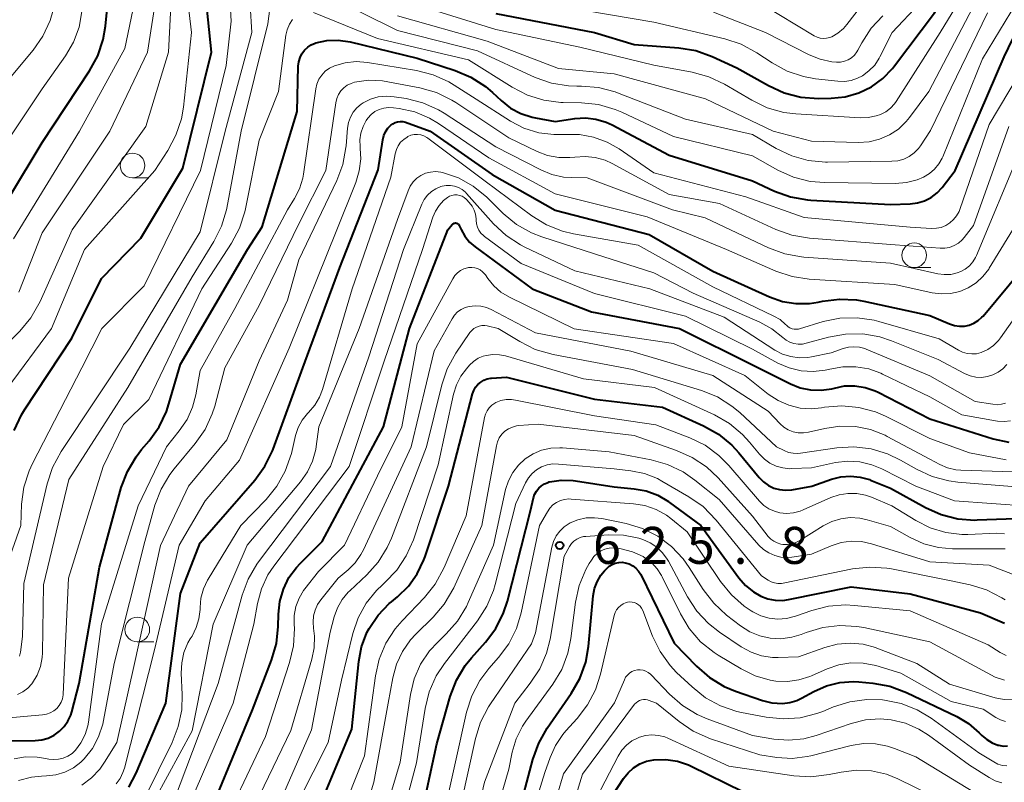
# Model space of a CAD drawing. Units: metres. Extents: x -68000 to -66000, y 19500 to 21000.
# Drawn here: x -67469 to -67369, y 19565 to 19642 of the extents above; entities that cross this region are included whole.
import ezdxf

# ---------------------------------------------------------------- set-up
doc = ezdxf.new("R2010")
doc.units = ezdxf.units.M
for name, color, linetype, lineweight in [('633100_広葉樹林', 7, 'Continuous', 13), ('710100_等高線(計曲線)', 7, 'Continuous', 40), ('710200_等高線(主曲線)', 7, 'Continuous', 13), ('731200_図化機測定による標高点', 7, 'Continuous', 40)]:
    doc.layers.add(name, color=color, linetype=linetype, lineweight=lineweight)
doc.styles.add('Style-WORKING', font='MS Gothic.ttf')

msp = doc.modelspace()

# ---------------------------------------------------------------- linework, layer by layer
at = {"layer": '633100_広葉樹林', "linetype": 'Continuous', "lineweight": 13}
for p, q in [((-67457.86, 19626.26), (-67456.193, 19626.26)), ((-67378.59, 19617.16), (-67376.923, 19617.16)), ((-67457.37, 19579.21), (-67455.703, 19579.21))]:
    msp.add_line(p, q, dxfattribs=at)
for centre in [(-67457.86, 19627.51), (-67378.59, 19618.41), (-67457.37, 19580.46)]:
    msp.add_circle(centre, 1.25, dxfattribs=at)
at = {"layer": '710100_等高線(計曲線)', "linetype": 'Continuous', "lineweight": 40, "flags": 128}
for points, elevation in [([(-67473.56, 19619), (-67467, 19629.85), (-67462.2, 19637.1), (-67461.37, 19638.63), (-67460.82, 19640.28), (-67460.59, 19641.65), (-67459.68, 19651), (-67458.94, 19655.83), (-67458.69, 19656.86), (-67458.26, 19657.84)], 560), ([(-67384.21, 19634.87), (-67382.93, 19635.49), (-67381.78, 19636.33), (-67380.79, 19637.35), (-67380.6, 19637.6), (-67376.53, 19643), (-67369.39, 19654.61)], 570), ([(-67469.85, 19600.64), (-67469.11, 19602.22), (-67468.8, 19602.73), (-67464, 19610), (-67461, 19616.06), (-67457, 19620.14), (-67452.75, 19627.25), (-67449.86, 19639), (-67450.43, 19644.61)], 570), ([(-67421, 19642.93), (-67411.01, 19640.99), (-67407, 19639.79), (-67402.45, 19639.44), (-67400.73, 19639.16), (-67399.09, 19638.57), (-67396.57, 19637.43), (-67393.37, 19635.61), (-67391.78, 19634.89), (-67390.09, 19634.45), (-67388.28, 19634.32), (-67387, 19634.34), (-67385.58, 19634.48), (-67384.21, 19634.87)], 570), ([(-67436.99, 19640.22), (-67435.77, 19640.04), (-67429, 19638.39), (-67425.14, 19637.15), (-67423.54, 19636.47), (-67422.07, 19635.52), (-67421.36, 19634.91), (-67420.48, 19634.09), (-67419.53, 19633.34), (-67418.47, 19632.77), (-67417.33, 19632.4), (-67417, 19632.33), (-67415, 19631.96), (-67413, 19632.26), (-67411.93, 19632.33), (-67410.86, 19632.21), (-67409.84, 19631.9), (-67409.21, 19631.62), (-67403.43, 19628.57), (-67395, 19625.97), (-67392.75, 19624.92), (-67391.12, 19624.32), (-67389.4, 19624.02), (-67389.07, 19623.99), (-67381, 19623.55), (-67379, 19623.62), (-67378.26, 19623.72), (-67377.54, 19623.94), (-67376.87, 19624.28), (-67376.28, 19624.73), (-67375.77, 19625.28), (-67374.43, 19627), (-67369.47, 19638.53), (-67368.12, 19641.33)], 580), ([(-67470.25, 19569.19), (-67467.73, 19569.21), (-67467.06, 19569.28), (-67466.41, 19569.46), (-67465.8, 19569.75), (-67465.26, 19570.14), (-67464.78, 19570.62), (-67464.4, 19571.18), (-67464.12, 19571.79), (-67464.02, 19572.12), (-67463.28, 19575), (-67461.21, 19586.79), (-67458.99, 19594.85), (-67458.38, 19596.48), (-67457.5, 19597.98), (-67456.94, 19598.7), (-67456.17, 19599.59), (-67455.16, 19601.01), (-67454.41, 19602.58), (-67454.16, 19603.34), (-67453, 19607.36), (-67446.2, 19619), (-67444.71, 19621.29), (-67441.17, 19633), (-67441.05, 19637.59), (-67441, 19638.03), (-67440.87, 19638.45), (-67440.68, 19638.84), (-67440.41, 19639.2), (-67440.09, 19639.5), (-67439.73, 19639.74), (-67439.32, 19639.92), (-67439.27, 19639.94), (-67438.14, 19640.18), (-67436.99, 19640.22)], 580), ([(-67458.23, 19564.47), (-67457.5, 19565.88), (-67454.48, 19573), (-67453, 19584.13), (-67451, 19589.25), (-67445.46, 19595.6), (-67444.43, 19597.01), (-67443.67, 19598.57), (-67443.6, 19598.75), (-67440.59, 19607), (-67436.82, 19617.18), (-67432.94, 19627.06), (-67432.47, 19630.12), (-67432.37, 19630.54), (-67432.19, 19630.93), (-67431.95, 19631.29), (-67431.67, 19631.59), (-67431.46, 19631.75), (-67431.22, 19631.87), (-67430.97, 19631.94), (-67430.71, 19631.97), (-67430.45, 19631.96)], 590), ([(-67430.45, 19631.96), (-67430.19, 19631.9), (-67430.16, 19631.89), (-67427.67, 19631), (-67421.39, 19626.61), (-67415.01, 19622.99), (-67405.48, 19620.52), (-67399, 19616.79), (-67393.25, 19614.19), (-67391.95, 19613.73), (-67390.59, 19613.51), (-67389.21, 19613.53), (-67388.34, 19613.66), (-67387.9, 19613.75), (-67386.17, 19613.97), (-67384.43, 19613.88), (-67383.69, 19613.75), (-67377, 19612.29), (-67375, 19611.44), (-67374.52, 19611.28), (-67374.01, 19611.21), (-67373.5, 19611.22), (-67373.01, 19611.33), (-67372.53, 19611.52), (-67372.1, 19611.79), (-67371.72, 19612.13), (-67371.61, 19612.25), (-67367.66, 19617)], 590), ([(-67451.21, 19559), (-67445.69, 19572.31), (-67443.75, 19577.35), (-67443.26, 19579.03), (-67443.08, 19580.77), (-67443.05, 19582.02), (-67442.92, 19583.31), (-67442.56, 19584.55), (-67441.99, 19585.72), (-67441.23, 19586.76), (-67440.86, 19587.16), (-67438.61, 19589.39), (-67432.42, 19601), (-67429.77, 19611), (-67425.87, 19621), (-67425.44, 19621.53), (-67425.38, 19621.59), (-67425.32, 19621.63), (-67425.26, 19621.66), (-67425.19, 19621.68), (-67425.11, 19621.69), (-67425.04, 19621.68), (-67424.97, 19621.66), (-67424.9, 19621.63), (-67424.84, 19621.59), (-67424.79, 19621.54), (-67424.74, 19621.48), (-67424.72, 19621.44), (-67424.53, 19621.01), (-67424.16, 19620.34), (-67423.68, 19619.74), (-67423.12, 19619.26), (-67417.32, 19615)], 600), ([(-67417.32, 19615), (-67411.33, 19612.67), (-67402.38, 19611), (-67394.8, 19607.2), (-67391.15, 19605.37), (-67390.15, 19604.97), (-67389.1, 19604.76), (-67388.03, 19604.73), (-67386.96, 19604.88), (-67386.69, 19604.95), (-67385.65, 19605.16), (-67384.6, 19605.17), (-67383.56, 19605.01), (-67382.56, 19604.67), (-67382.25, 19604.52), (-67377, 19601.82), (-67370.57, 19599.8), (-67369.01, 19599.46)], 600), ([(-67440.34, 19559), (-67435.63, 19570.37), (-67434.92, 19577.22), (-67434.63, 19578.72), (-67434.09, 19580.15), (-67433.87, 19580.57), (-67432.96, 19581.92), (-67431.83, 19583.09), (-67431.61, 19583.27), (-67431, 19583.77), (-67429.88, 19584.86), (-67428.98, 19586.12), (-67428.3, 19587.52), (-67428.18, 19587.86), (-67425.8, 19595), (-67423.38, 19604.35), (-67423.26, 19604.7), (-67423.08, 19605.02), (-67422.84, 19605.31), (-67422.55, 19605.55), (-67422.23, 19605.74), (-67421.88, 19605.87), (-67421.52, 19605.94), (-67421.47, 19605.95), (-67419.94, 19606.06), (-67411, 19603.82)], 610), ([(-67411, 19603.82), (-67404.12, 19603), (-67399.95, 19601.11), (-67398.43, 19600.26), (-67397.09, 19599.15), (-67396.37, 19598.37), (-67394.3, 19595.86), (-67393.87, 19595.43), (-67393.37, 19595.07), (-67392.82, 19594.81), (-67392.24, 19594.65), (-67391.63, 19594.59), (-67390.99, 19594.64), (-67388.98, 19595), (-67386.99, 19595.7), (-67386.04, 19595.94), (-67385.06, 19596.02), (-67384.08, 19595.92), (-67383.14, 19595.66), (-67383.04, 19595.62), (-67381, 19594.81), (-67377.45, 19592.83), (-67375.86, 19592.12), (-67374.17, 19591.69), (-67372.43, 19591.56), (-67372.2, 19591.57), (-67368.28, 19591.72)], 610), ([(-67429.56, 19557), (-67427, 19568.86), (-67425.63, 19573.68), (-67425, 19575.31), (-67424.11, 19576.81), (-67423.48, 19577.59), (-67422.06, 19579.19), (-67421.02, 19580.58), (-67420.24, 19582.14), (-67419.84, 19583.35), (-67417.5, 19592.5), (-67417.2, 19593.8), (-67417.08, 19594.16), (-67416.9, 19594.49), (-67416.67, 19594.79), (-67416.39, 19595.04), (-67416.07, 19595.24), (-67415.72, 19595.38), (-67415.6, 19595.42), (-67415.58, 19595.42), (-67414.39, 19595.6), (-67413.19, 19595.57), (-67412.92, 19595.54), (-67409, 19594.94), (-67407, 19594.74), (-67405.76, 19594.51), (-67404.59, 19594.08), (-67403.5, 19593.44), (-67403.39, 19593.35), (-67400.22, 19591), (-67396.38, 19585.71), (-67395.7, 19584.92), (-67394.89, 19584.27), (-67394.15, 19583.85), (-67393.44, 19583.57), (-67392.68, 19583.43), (-67391.91, 19583.41), (-67391.34, 19583.49), (-67385, 19584.79), (-67379, 19584.08), (-67371.86, 19582.14), (-67369.43, 19581.1)], 620), ([(-67418.16, 19563.84), (-67417.26, 19567.29), (-67416.67, 19568.94), (-67415.8, 19570.45), (-67413.36, 19573.98), (-67412.49, 19575.5), (-67411.9, 19577.14), (-67411.62, 19578.74), (-67411.14, 19583.87), (-67411, 19584.61), (-67410.74, 19585.31), (-67410.36, 19585.96), (-67410, 19586.4), (-67409.77, 19586.65), (-67409.51, 19586.88), (-67409.22, 19587.06), (-67408.9, 19587.2), (-67408.55, 19587.27), (-67408.21, 19587.28), (-67407.89, 19587.24), (-67407.5, 19587.12), (-67407.14, 19586.93), (-67406.81, 19586.69), (-67406.54, 19586.39), (-67406.31, 19586.05), (-67406.28, 19585.98), (-67402.92, 19579.08), (-67400.67, 19576.74), (-67399.36, 19575.59), (-67397.86, 19574.69), (-67396.72, 19574.22), (-67393.98, 19573.27), (-67393.03, 19573.03), (-67391.96, 19572.97), (-67391.21, 19573.06), (-67390.49, 19573.27), (-67390.01, 19573.5), (-67388.78, 19574.18), (-67387.5, 19574.75), (-67386.15, 19575.08), (-67384.76, 19575.18), (-67384.2, 19575.15), (-67382.79, 19575.02)], 630), ([(-67382.79, 19575.02), (-67381.08, 19574.71), (-67379.38, 19574.08), (-67374.26, 19571.63), (-67373.07, 19570.93), (-67371.99, 19570), (-67371.72, 19569.71), (-67371.24, 19569.3), (-67370.7, 19568.98), (-67370.11, 19568.75), (-67370, 19568.72), (-67369.57, 19568.65), (-67369.14, 19568.66)], 630), ([(-67409.74, 19562.82), (-67408.07, 19565.36), (-67407.61, 19565.94), (-67407.05, 19566.44), (-67406.42, 19566.83), (-67405.73, 19567.1), (-67404.99, 19567.25), (-67403.79, 19567.28), (-67402.61, 19567.11), (-67401.47, 19566.73), (-67401.2, 19566.6), (-67395.96, 19564.04)], 640)]:
    msp.add_lwpolyline(points, dxfattribs=dict(at, elevation=elevation))
at = {"layer": '710200_等高線(主曲線)', "linetype": 'Continuous', "lineweight": 13, "flags": 128}
for points, elevation in [([(-67473.9, 19625), (-67467, 19635.28), (-67464.64, 19638.64), (-67463.83, 19640.03), (-67463.27, 19641.54), (-67462.99, 19643.13), (-67462.95, 19644.09), (-67463, 19647.09), (-67461.12, 19655), (-67460.18, 19658.54), (-67459.86, 19659.42), (-67459.4, 19660.23), (-67458.8, 19660.95), (-67458.09, 19661.55), (-67457.21, 19662.05), (-67456.71, 19662.28), (-67455.72, 19662.63), (-67454.68, 19662.8), (-67453.63, 19662.79), (-67452.95, 19662.69), (-67451, 19662.27), (-67442.16, 19659.84), (-67433, 19657.68)], 558), ([(-67469.38, 19614.66), (-67467, 19620.67), (-67460.14, 19631), (-67456.34, 19639), (-67455.02, 19647.44), (-67454.9, 19649.18), (-67455.12, 19651.07), (-67455.3, 19651.9), (-67455.37, 19652.45), (-67455.34, 19653), (-67455.21, 19653.53), (-67455.02, 19654), (-67454.79, 19654.36), (-67454.5, 19654.68), (-67454.16, 19654.94), (-67453.79, 19655.14), (-67453.41, 19655.27)], 564), ([(-67393.5, 19633.37), (-67391.82, 19632.9), (-67390.6, 19632.75), (-67384.08, 19632.35), (-67383.25, 19632.37), (-67382.44, 19632.54), (-67382, 19632.69), (-67381.47, 19632.96), (-67381, 19633.32), (-67380.6, 19633.76), (-67380.42, 19634.01), (-67375.95, 19641), (-67372.3, 19647), (-67367.47, 19655)], 572), ([(-67470.94, 19609.06), (-67469.27, 19610.73), (-67468.15, 19612.06), (-67467.21, 19613.73), (-67463.97, 19621), (-67456.52, 19631.48), (-67454.2, 19639), (-67453.81, 19647), (-67452.7, 19650.56), (-67452.39, 19651.31), (-67451.96, 19651.99), (-67451.42, 19652.58), (-67450.78, 19653.08), (-67450.07, 19653.45), (-67449.47, 19653.65), (-67449.27, 19653.71), (-67447.55, 19654), (-67445.81, 19654), (-67444.7, 19653.84), (-67437.62, 19652.38)], 566), ([(-67469.91, 19620.09), (-67463.24, 19631), (-67458.63, 19639.37), (-67457, 19647.19)], 562), ([(-67470.56, 19604.89), (-67466.07, 19611), (-67462.71, 19619), (-67455.6, 19627), (-67454.27, 19629.03), (-67453.45, 19630.57), (-67452.9, 19632.23), (-67452.7, 19633.43), (-67451.87, 19641), (-67452.42, 19645.58), (-67452.71, 19646.3)], 568), ([(-67470.65, 19586.78), (-67469.19, 19591), (-67469.1, 19593.18), (-67468.87, 19594.89), (-67468.35, 19596.54), (-67468, 19597.29), (-67462.98, 19607), (-67460.96, 19611), (-67456.68, 19615.32), (-67450.95, 19627), (-67448.35, 19637.65), (-67447.85, 19642.15), (-67448, 19644.58)], 572), ([(-67439.49, 19643.03), (-67433, 19640.39), (-67423.78, 19638.22), (-67419.37, 19635.44), (-67417.82, 19634.64), (-67416.15, 19634.12), (-67414.42, 19633.9), (-67414.2, 19633.89), (-67412.33, 19633.86), (-67410.59, 19633.68), (-67408.92, 19633.2), (-67408.23, 19632.91), (-67403, 19630.44), (-67395, 19628.49), (-67392.42, 19627.05), (-67390.83, 19626.33), (-67389.14, 19625.9), (-67387.65, 19625.78), (-67380.51, 19625.7), (-67379.39, 19625.79), (-67378.3, 19626.07), (-67377.64, 19626.34), (-67377.05, 19626.69), (-67376.53, 19627.14), (-67376.1, 19627.67), (-67375.76, 19628.27), (-67375.7, 19628.4), (-67371.67, 19638.33), (-67367.63, 19645)], 578), ([(-67438.56, 19645), (-67431, 19641.21), (-67422.87, 19639.13), (-67417.01, 19636.45), (-67415.37, 19635.87), (-67413.65, 19635.58), (-67412.79, 19635.55), (-67412.33, 19635.55), (-67410.6, 19635.41), (-67408.91, 19634.97), (-67408.67, 19634.88), (-67401.78, 19632.22), (-67395, 19630.64), (-67392.59, 19629.23), (-67391.01, 19628.48), (-67389.33, 19628.02), (-67387.6, 19627.85), (-67387.4, 19627.85), (-67380.86, 19627.94), (-67380.25, 19628), (-67379.66, 19628.17), (-67379.1, 19628.44), (-67378.6, 19628.8), (-67378.17, 19629.24), (-67377.97, 19629.52), (-67376.93, 19631.07), (-67371.17, 19643)], 576), ([(-67431, 19642.69), (-67421.88, 19640.12), (-67414.66, 19637.34), (-67409, 19636.81), (-67399.74, 19634.26), (-67392.9, 19631), (-67389, 19629.98), (-67384.26, 19629.85), (-67383.17, 19629.92), (-67382.11, 19630.17), (-67381.1, 19630.61), (-67380.19, 19631.21), (-67379.4, 19631.96), (-67379.06, 19632.38), (-67377.12, 19635), (-67371.9, 19645)], 574), ([(-67394.11, 19643.89), (-67388.74, 19640.65), (-67388.44, 19640.51), (-67388.13, 19640.42), (-67387.8, 19640.38), (-67387.47, 19640.41), (-67387.15, 19640.48), (-67386.95, 19640.56), (-67386.33, 19640.93), (-67385.77, 19641.4), (-67385.42, 19641.81), (-67383, 19645)], 564), ([(-67469.51, 19573.87), (-67468.96, 19574.14), (-67468.48, 19574.51), (-67468.06, 19574.96), (-67468, 19575.04), (-67467.52, 19575.83), (-67467.19, 19576.7), (-67467.01, 19577.61), (-67466.98, 19578.1), (-67466.88, 19585), (-67464.32, 19595.68), (-67458.33, 19605), (-67451.79, 19616.21), (-67449.6, 19619.79), (-67448.82, 19621.35), (-67448.33, 19623.02), (-67448.29, 19623.19), (-67446.85, 19631), (-67444.12, 19641.88), (-67443.92, 19643.44)], 576), ([(-67469.32, 19577.76), (-67469.23, 19578.15), (-67469, 19579.77), (-67468.86, 19585.14), (-67466.51, 19595.24), (-67465.97, 19596.9), (-67465.1, 19598.51), (-67458.13, 19609), (-67451, 19620.79), (-67448.46, 19631), (-67445.74, 19641), (-67445.91, 19643.78)], 574), ([(-67429.94, 19644.06), (-67421, 19641.29), (-67412.49, 19639.51), (-67405, 19637.7), (-67401.09, 19636.97), (-67399.41, 19636.5), (-67397.83, 19635.75), (-67395.07, 19634.12), (-67393.5, 19633.37)], 572), ([(-67414.38, 19643.62), (-67405, 19642.05), (-67397.8, 19640.36), (-67396.15, 19639.81), (-67394.56, 19638.95), (-67393, 19637.92), (-67391.47, 19637.08), (-67389.82, 19636.53), (-67388.61, 19636.31), (-67386.34, 19636.05), (-67385.66, 19636.03), (-67384.98, 19636.13), (-67384.33, 19636.35), (-67383.85, 19636.6), (-67383.18, 19637.1), (-67382.6, 19637.7), (-67382.14, 19638.39), (-67382.08, 19638.52), (-67380.82, 19641), (-67378.02, 19643.98)], 568), ([(-67471, 19635.51), (-67467.94, 19639.21), (-67466.95, 19640.64), (-67466.22, 19642.22), (-67465.91, 19643.27)], 556), ([(-67398.94, 19643.06), (-67393.66, 19641), (-67389.24, 19638.74), (-67388.12, 19638.28), (-67386.93, 19638.03), (-67386.46, 19637.99), (-67386.06, 19638), (-67385.67, 19638.08), (-67385.3, 19638.23), (-67384.96, 19638.44), (-67384.66, 19638.71), (-67384.41, 19639.02), (-67384.31, 19639.2), (-67383.9, 19639.96), (-67382.95, 19641.42), (-67381.76, 19642.69)], 566), ([(-67464.33, 19585.67), (-67460.84, 19597), (-67458.76, 19601.24), (-67456.2, 19603.8), (-67450.81, 19615), (-67447.81, 19619.63), (-67446.99, 19621.17), (-67446.45, 19622.82), (-67446.39, 19623.11), (-67445, 19630.08), (-67443.06, 19635), (-67442.31, 19640.71), (-67442.18, 19641.28), (-67441.95, 19641.83), (-67441.64, 19642.32)], 578), ([(-67438.66, 19636.68), (-67438.31, 19637.06), (-67437.89, 19637.37), (-67437.39, 19637.62), (-67436.3, 19637.93), (-67435.18, 19638.05), (-67434.03, 19637.96), (-67429.07, 19637.15), (-67427.38, 19636.72), (-67425.79, 19636), (-67425.24, 19635.67), (-67423, 19634.22), (-67419.54, 19632.02), (-67418.16, 19631.3), (-67416.67, 19630.84), (-67415.13, 19630.64), (-67414, 19630.66), (-67412.54, 19630.66), (-67411.1, 19630.4), (-67409.72, 19629.89), (-67408.52, 19629.21), (-67405, 19626.77), (-67395.66, 19624.34), (-67389.75, 19622.25), (-67379, 19621.26), (-67376.84, 19621.13), (-67376.34, 19621.14), (-67375.86, 19621.24), (-67375.39, 19621.43), (-67374.97, 19621.69), (-67374.6, 19622.02), (-67374.29, 19622.41), (-67374.05, 19622.84), (-67373.97, 19623.05), (-67371, 19631.67), (-67365, 19641.71)], 582), ([(-67469.86, 19567.35), (-67468.69, 19567.54), (-67467.51, 19567.52), (-67466.87, 19567.43), (-67466.35, 19567.32), (-67465.85, 19567.27), (-67465.35, 19567.3), (-67464.87, 19567.42), (-67464.41, 19567.62), (-67463.99, 19567.9), (-67463.64, 19568.23), (-67463.08, 19568.97), (-67462.66, 19569.81), (-67462.39, 19570.7), (-67462.33, 19571.08), (-67461, 19581.04), (-67457.28, 19593), (-67454.42, 19599), (-67453.11, 19600.6), (-67452.33, 19601.74), (-67451.76, 19603), (-67451.44, 19604.25), (-67451, 19606.73), (-67447.48, 19613), (-67442.14, 19623), (-67441.42, 19624.15), (-67440.92, 19625.14), (-67440.59, 19626.21), (-67440.52, 19626.63), (-67439.27, 19635.27), (-67439.15, 19635.77), (-67438.95, 19636.25), (-67438.66, 19636.68)], 582), ([(-67469.43, 19565.15), (-67468.09, 19565.5), (-67467.07, 19565.6), (-67466.57, 19565.62), (-67465.62, 19565.73), (-67464.71, 19566.01), (-67463.85, 19566.45), (-67463.09, 19567.02), (-67462.75, 19567.35), (-67461.92, 19568.41), (-67461.29, 19569.59), (-67460.87, 19570.87), (-67460.79, 19571.23), (-67459.72, 19577), (-67456.6, 19589.4), (-67455.58, 19593.06), (-67454.96, 19594.69), (-67454.07, 19596.19), (-67453.63, 19596.76), (-67451.5, 19599.31), (-67450.5, 19600.74), (-67449.77, 19602.33), (-67449.52, 19603.12), (-67448.48, 19607), (-67445, 19613.31), (-67441, 19621.6), (-67438.24, 19627), (-67437.24, 19633.88), (-67437.14, 19634.3), (-67436.97, 19634.7), (-67436.73, 19635.07), (-67436.44, 19635.39), (-67436.09, 19635.65), (-67435.7, 19635.84), (-67435.33, 19635.96), (-67433.93, 19636.15)], 584), ([(-67433.93, 19636.15), (-67432.52, 19636.1), (-67431.98, 19636.01), (-67428.71, 19635.38), (-67427.04, 19634.9), (-67425.47, 19634.14), (-67425.08, 19633.89), (-67419.69, 19630.31), (-67416.83, 19628.94), (-67415.76, 19628.54), (-67414.64, 19628.33), (-67413.5, 19628.32), (-67413, 19628.37), (-67411.96, 19628.44), (-67410.93, 19628.33), (-67409.93, 19628.04), (-67409.22, 19627.71), (-67403.44, 19624.56), (-67398.33, 19623.67), (-67392.63, 19621.03), (-67390.99, 19620.44), (-67389.21, 19620.14), (-67380.53, 19619.47), (-67375.97, 19619.12), (-67375.48, 19619.12), (-67375, 19619.21), (-67374.53, 19619.39), (-67374.11, 19619.64), (-67373.73, 19619.96), (-67373.52, 19620.21), (-67372.58, 19621.42), (-67369, 19631.47)], 584), ([(-67463.01, 19564.69), (-67462.02, 19565.42), (-67461.17, 19566.31), (-67460.68, 19567), (-67459.45, 19569), (-67457.67, 19577), (-67455.01, 19588.99), (-67452.18, 19595), (-67448.29, 19599.71), (-67445, 19607.7), (-67442.15, 19613.85), (-67441, 19617.94), (-67437.14, 19625.98), (-67436.53, 19627.61), (-67436.21, 19629.33), (-67436.19, 19629.52), (-67436.05, 19631.3), (-67435.96, 19631.87), (-67435.76, 19632.42), (-67435.48, 19632.92), (-67435.11, 19633.37), (-67434.67, 19633.74), (-67434.46, 19633.88), (-67433.73, 19634.24), (-67432.95, 19634.46), (-67432.15, 19634.55), (-67431.32, 19634.49), (-67430.11, 19634.3), (-67428.42, 19633.87), (-67426.83, 19633.16), (-67426.27, 19632.82), (-67421, 19629.42), (-67416.44, 19627.06)], 586), ([(-67432.38, 19633.33), (-67431.9, 19633.4), (-67431.4, 19633.37), (-67430.83, 19633.3), (-67429.23, 19632.94), (-67427.73, 19632.3), (-67426.84, 19631.77), (-67421.71, 19628.29), (-67415, 19624.63), (-67405.68, 19622.32), (-67397.62, 19619), (-67392.62, 19616.81), (-67390.97, 19616.25), (-67389.23, 19615.99), (-67380.55, 19615.45), (-67376.78, 19614.61), (-67375.84, 19614.49), (-67374.9, 19614.54), (-67373.98, 19614.74), (-67373.11, 19615.1), (-67372.31, 19615.61), (-67371.62, 19616.25), (-67371.04, 19617), (-67370.99, 19617.09), (-67367.99, 19622.01)], 588), ([(-67459.51, 19564.81), (-67459.12, 19565.35), (-67458.82, 19565.95), (-67458.68, 19566.39), (-67455.61, 19578.39), (-67453.11, 19589), (-67450.49, 19593.51), (-67447, 19597.64), (-67441.97, 19609), (-67437.19, 19620.81), (-67435.21, 19625.78), (-67434.86, 19626.97), (-67434.71, 19628.2), (-67434.76, 19629.24), (-67434.78, 19629.43), (-67434.8, 19630.12), (-67434.7, 19630.8), (-67434.48, 19631.46), (-67434.16, 19632.07), (-67433.98, 19632.31), (-67433.66, 19632.67), (-67433.27, 19632.97), (-67432.84, 19633.19), (-67432.38, 19633.33)], 588), ([(-67441.05, 19600.93), (-67440.65, 19601.68), (-67440.12, 19602.35), (-67440, 19602.47), (-67439.38, 19603.2), (-67438.9, 19604.03), (-67438.6, 19604.81), (-67435.58, 19615), (-67431.66, 19626.34), (-67431.22, 19628.71), (-67431.1, 19629.12), (-67430.92, 19629.51), (-67430.67, 19629.86), (-67430.36, 19630.16), (-67430.01, 19630.4), (-67429.93, 19630.45), (-67429.62, 19630.57), (-67429.29, 19630.65), (-67428.96, 19630.66), (-67428.63, 19630.62), (-67428.31, 19630.51), (-67428.01, 19630.36), (-67427.9, 19630.28), (-67422.08, 19625.92), (-67417.35, 19622.41), (-67415.87, 19621.49), (-67414.25, 19620.85), (-67413.13, 19620.59), (-67406.58, 19619.42), (-67399, 19615.21), (-67392.82, 19612.25), (-67392.19, 19611.88), (-67391.63, 19611.4), (-67391.55, 19611.31), (-67391.38, 19611.16), (-67391.19, 19611.04), (-67390.98, 19610.96), (-67390.76, 19610.91), (-67390.53, 19610.9), (-67390.31, 19610.93), (-67390.23, 19610.96), (-67387.82, 19611.68), (-67386.12, 19612.03), (-67384.37, 19612.08), (-67382.65, 19611.83), (-67382.17, 19611.7), (-67376.07, 19609.93), (-67374.11, 19608.78), (-67373.68, 19608.57), (-67373.22, 19608.44), (-67372.75, 19608.4), (-67372.27, 19608.43), (-67371.79, 19608.56), (-67371.14, 19608.86), (-67370.56, 19609.27), (-67370.05, 19609.78), (-67369.84, 19610.05), (-67364.82, 19617.18)], 592), ([(-67416.44, 19627.06), (-67415.32, 19626.6), (-67414.14, 19626.34), (-67413.37, 19626.28), (-67411.75, 19626.25), (-67403.11, 19623), (-67399.79, 19622.21), (-67393.36, 19619.16), (-67391.72, 19618.55), (-67390.01, 19618.24), (-67389.77, 19618.22), (-67381, 19617.6), (-67376.19, 19616.53), (-67375.55, 19616.45), (-67374.89, 19616.47), (-67374.25, 19616.62), (-67373.88, 19616.76), (-67373.41, 19617.01), (-67373, 19617.34), (-67372.64, 19617.74), (-67372.37, 19618.19), (-67372.28, 19618.37), (-67367.84, 19629)], 586), ([(-67456.8, 19561), (-67451.82, 19570.18), (-67449.67, 19581), (-67446.24, 19589), (-67440.81, 19595.45), (-67440.12, 19596.44), (-67439.6, 19597.54), (-67439.28, 19598.71), (-67439.24, 19599.02), (-67438.97, 19601.03), (-67434.87, 19611), (-67431, 19622.05), (-67429.92, 19624.95), (-67429.7, 19625.42), (-67429.4, 19625.85), (-67429.03, 19626.21), (-67428.61, 19626.5), (-67428.14, 19626.72), (-67427.63, 19626.85), (-67427.12, 19626.89), (-67426.6, 19626.85), (-67426.42, 19626.81), (-67424.81, 19626.25), (-67423.33, 19625.43), (-67421.94, 19624.3), (-67420.26, 19622.65), (-67418.92, 19621.54), (-67417.4, 19620.69), (-67416.34, 19620.27), (-67411, 19618.54)], 594), ([(-67453.71, 19563), (-67449.18, 19575), (-67446.72, 19583.94), (-67446.12, 19585.58), (-67445.24, 19587.08), (-67445.07, 19587.31), (-67437.77, 19597), (-67433.9, 19608.1), (-67430.37, 19619), (-67428.51, 19623.59), (-67428.27, 19624.07), (-67427.94, 19624.5), (-67427.55, 19624.87), (-67427.09, 19625.16), (-67426.59, 19625.37), (-67426.47, 19625.41), (-67426.05, 19625.49), (-67425.62, 19625.49), (-67425.2, 19625.42), (-67424.8, 19625.28), (-67424.42, 19625.07), (-67424.09, 19624.8), (-67423.98, 19624.68), (-67421.24, 19621.61), (-67419.97, 19620.42), (-67418.51, 19619.46), (-67418.07, 19619.24), (-67413, 19616.83), (-67405.4, 19615), (-67397.87, 19612.13), (-67392.72, 19608.8), (-67391.94, 19608.39), (-67391.11, 19608.13)], 596), ([(-67452.68, 19561.32), (-67447.65, 19573), (-67445.55, 19581), (-67445.18, 19583.1), (-67444.78, 19584.59), (-67444.12, 19586), (-67443.52, 19586.89), (-67435.9, 19597), (-67432.34, 19607.66), (-67428.44, 19619), (-67427.4, 19622.28), (-67427.14, 19622.89), (-67426.77, 19623.46), (-67426.32, 19623.95), (-67425.93, 19624.26), (-67425.71, 19624.39), (-67425.46, 19624.48), (-67425.2, 19624.52), (-67424.94, 19624.52), (-67424.69, 19624.47), (-67424.44, 19624.39), (-67424.21, 19624.25), (-67424.01, 19624.09), (-67423.98, 19624.05), (-67423.71, 19623.76), (-67423.42, 19623.4), (-67423.21, 19622.99), (-67423.07, 19622.56), (-67423, 19622.11), (-67423, 19621.97), (-67422.97, 19621.61), (-67422.88, 19621.27), (-67422.73, 19620.94), (-67422.52, 19620.65), (-67422.27, 19620.4)], 598), ([(-67422.27, 19620.4), (-67422.17, 19620.32), (-67418.43, 19617.57), (-67411, 19614.54), (-67401.77, 19612.23), (-67395, 19608.88), (-67392.41, 19607.47), (-67391.27, 19606.98), (-67390.07, 19606.69), (-67388.84, 19606.61), (-67387.61, 19606.75), (-67387.14, 19606.86), (-67385.84, 19607.1), (-67384.51, 19607.11), (-67383.2, 19606.89), (-67381.96, 19606.44), (-67381.81, 19606.37), (-67377, 19604.04), (-67373.77, 19602.23), (-67370.13, 19601.6), (-67369.47, 19601.55), (-67368.82, 19601.61)], 598), ([(-67411, 19618.54), (-67405, 19616.64), (-67401, 19614.58), (-67394.24, 19611.62), (-67393.02, 19610.95), (-67391.92, 19610.08), (-67391.58, 19609.81), (-67391.2, 19609.6), (-67390.79, 19609.46), (-67390.36, 19609.39), (-67389.93, 19609.4), (-67389.54, 19609.48), (-67387.27, 19610.1), (-67385.55, 19610.42), (-67383.81, 19610.43), (-67382.09, 19610.14), (-67380.88, 19609.74), (-67376.15, 19607.85), (-67373.48, 19606.42), (-67372.93, 19606.19), (-67372.35, 19606.06), (-67371.76, 19606.03), (-67371.17, 19606.1), (-67370.61, 19606.27), (-67370.08, 19606.54), (-67369.61, 19606.9), (-67369.2, 19607.33)], 594), ([(-67449.42, 19559), (-67444.38, 19569.62), (-67441.93, 19577.11), (-67441.53, 19578.8), (-67441.44, 19580.55), (-67441.46, 19581), (-67441.46, 19581.9), (-67441.29, 19582.79), (-67440.97, 19583.63), (-67440.51, 19584.41), (-67440.39, 19584.58), (-67439, 19586.36), (-67436.36, 19589), (-67433, 19596.04), (-67430.53, 19601), (-67429, 19609.43), (-67425.39, 19616.03), (-67425.18, 19616.35), (-67424.91, 19616.63), (-67424.6, 19616.86), (-67424.25, 19617.03), (-67423.88, 19617.14), (-67423.77, 19617.16), (-67423.46, 19617.18), (-67423.16, 19617.15), (-67422.87, 19617.06), (-67422.6, 19616.92)], 602), ([(-67422.6, 19616.92), (-67422.36, 19616.74), (-67422.15, 19616.52), (-67422.06, 19616.41), (-67421.84, 19616.07), (-67421.23, 19615.31), (-67420.5, 19614.67), (-67419.64, 19614.15), (-67413.06, 19610.94), (-67403, 19609.46), (-67395.77, 19606.23), (-67393.39, 19604.33), (-67392.4, 19603.67), (-67391.32, 19603.2), (-67390.17, 19602.92), (-67388.99, 19602.85), (-67387.99, 19602.94), (-67387.68, 19603), (-67385.94, 19603.15), (-67384.21, 19602.99), (-67382.52, 19602.53), (-67381.5, 19602.09), (-67377, 19599.84), (-67373, 19598.38), (-67369.27, 19597.67)], 602), ([(-67447.21, 19559), (-67441.79, 19570.21), (-67439.66, 19577.44), (-67439.43, 19578.6), (-67439.4, 19579.8), (-67439.49, 19580.61), (-67439.55, 19581.22), (-67439.5, 19581.84), (-67439.35, 19582.44), (-67439.09, 19583), (-67438.76, 19583.48), (-67437, 19585.66), (-67436, 19586.5), (-67435.28, 19587.22), (-67434.7, 19588.06), (-67434.45, 19588.53), (-67429.61, 19599), (-67427.28, 19608.72), (-67425.45, 19611.97), (-67425.2, 19612.34), (-67424.89, 19612.66), (-67424.52, 19612.92), (-67424.12, 19613.11), (-67423.71, 19613.23), (-67423.12, 19613.29), (-67422.54, 19613.25), (-67421.96, 19613.1), (-67421.5, 19612.9), (-67417, 19610.55), (-67407.33, 19608.67), (-67399, 19606.23), (-67393.4, 19602.6), (-67392.2, 19601.33), (-67391.81, 19600.98), (-67391.36, 19600.71), (-67390.86, 19600.52), (-67390.35, 19600.41), (-67389.82, 19600.4), (-67389.3, 19600.47), (-67387.67, 19600.86), (-67386.12, 19601.09), (-67384.55, 19601.05), (-67383.01, 19600.74)], 604), ([(-67444.63, 19559), (-67439.72, 19570.28), (-67437.82, 19580.18), (-67437.41, 19581.74), (-67437.08, 19582.65), (-67436.6, 19583.5), (-67435.98, 19584.25), (-67435.82, 19584.4), (-67434.1, 19586.01), (-67432.94, 19587.3), (-67432.02, 19588.78), (-67431.59, 19589.74), (-67428.06, 19599), (-67426.5, 19605.26), (-67425.94, 19606.91), (-67425.06, 19608.48), (-67423.64, 19610.57), (-67423.46, 19610.79), (-67423.24, 19610.98), (-67422.99, 19611.13), (-67422.72, 19611.23), (-67422.43, 19611.29), (-67422.14, 19611.29), (-67421.89, 19611.25), (-67420.78, 19611), (-67418.57, 19609.65), (-67417.01, 19608.87), (-67415.19, 19608.34), (-67407.16, 19606.84), (-67400.17, 19604.7), (-67398.55, 19604.04), (-67397.07, 19603.12), (-67396.29, 19602.46), (-67392.57, 19599)], 606), ([(-67391.11, 19608.13), (-67390.25, 19608.01), (-67389.38, 19608.04), (-67389, 19608.1), (-67387, 19608.51), (-67385.81, 19608.94), (-67385.27, 19609.09), (-67384.71, 19609.14), (-67384.15, 19609.09), (-67383.61, 19608.94), (-67383.46, 19608.88), (-67377, 19606.17), (-67372.41, 19603.59), (-67370.63, 19603.3), (-67370.19, 19603.26), (-67369.75, 19603.3), (-67369.32, 19603.42)], 596), ([(-67441.06, 19563), (-67438.03, 19569), (-67436.66, 19575.34), (-67435.5, 19580.06), (-67434.96, 19581.65), (-67434.15, 19583.12), (-67433.1, 19584.43), (-67432.51, 19585), (-67432.26, 19585.22), (-67431.06, 19586.48), (-67430.09, 19587.93), (-67429.38, 19589.56), (-67426.85, 19597.15), (-67425.31, 19604.32), (-67425.02, 19605.27), (-67424.57, 19606.15), (-67424, 19606.91), (-67423.68, 19607.27), (-67423.28, 19607.65), (-67422.81, 19607.96), (-67422.29, 19608.18), (-67422, 19608.26), (-67421.32, 19608.35)], 608), ([(-67421.32, 19608.35), (-67420.63, 19608.33), (-67420.02, 19608.2), (-67412.11, 19605.89), (-67404.92, 19605), (-67398.85, 19602.22), (-67397.33, 19601.35), (-67395.99, 19600.24), (-67395.28, 19599.47), (-67394.27, 19598.24), (-67393.78, 19597.74), (-67393.22, 19597.33), (-67392.59, 19597.03), (-67391.91, 19596.84), (-67391.22, 19596.77), (-67391, 19596.78), (-67389, 19596.87), (-67386.56, 19597.38), (-67385.33, 19597.52), (-67384.09, 19597.45), (-67382.89, 19597.17), (-67381.89, 19596.75), (-67378.44, 19595), (-67374.5, 19593.5), (-67367, 19592.96)], 608), ([(-67438.56, 19557), (-67434.34, 19567.66), (-67433.23, 19575.76), (-67432.85, 19577.46), (-67432.17, 19579.07), (-67431.23, 19580.53), (-67430.52, 19581.35), (-67428.25, 19583.7), (-67427.15, 19585.06), (-67426.24, 19586.74), (-67424.01, 19591.99), (-67422.17, 19601.96), (-67422.07, 19602.31), (-67421.91, 19602.64), (-67421.7, 19602.94), (-67421.43, 19603.2), (-67421.13, 19603.41), (-67421.02, 19603.47), (-67420.51, 19603.67), (-67419.97, 19603.77), (-67419.42, 19603.78), (-67419.02, 19603.73), (-67411, 19602.14), (-67404.78, 19601.22), (-67401.36, 19599.9), (-67399.8, 19599.14), (-67398.39, 19598.11), (-67397.38, 19597.1), (-67394.28, 19593.49), (-67393.83, 19593.05), (-67393.32, 19592.7), (-67392.76, 19592.45), (-67392.23, 19592.31), (-67391.53, 19592.24), (-67390.83, 19592.3), (-67390.15, 19592.47), (-67389.86, 19592.59), (-67387.06, 19593.84), (-67386.2, 19594.13), (-67385.31, 19594.27), (-67384.4, 19594.26), (-67383.52, 19594.09), (-67382.92, 19593.88)], 612), ([(-67456.59, 19563.41), (-67453.84, 19568.99), (-67453.21, 19570.62), (-67452.87, 19572.33), (-67452.82, 19573.87), (-67452.91, 19576.02), (-67452.87, 19577.08), (-67452.64, 19578.12), (-67452.23, 19579.1), (-67452, 19579.52), (-67451.82, 19579.8), (-67451.39, 19580.65), (-67451.12, 19581.56), (-67451, 19582.5), (-67451, 19582.68), (-67450.92, 19583.65), (-67450.66, 19584.58), (-67450.26, 19585.46), (-67450.19, 19585.58), (-67446.88, 19591), (-67444.31, 19593.64), (-67443.21, 19594.99), (-67442.36, 19596.51), (-67441.74, 19598.32), (-67441.32, 19600.12), (-67441.05, 19600.93)], 592), ([(-67437, 19553), (-67433.39, 19565), (-67431.92, 19573), (-67431.46, 19575.57), (-67431.09, 19576.95), (-67430.48, 19578.25), (-67429.66, 19579.42), (-67429.13, 19579.98), (-67427.38, 19581.7), (-67426.25, 19583.03), (-67425.29, 19584.69), (-67422.42, 19591), (-67420.96, 19599.08), (-67420.85, 19599.5), (-67420.66, 19599.9), (-67420.41, 19600.26), (-67420.1, 19600.56), (-67419.74, 19600.81), (-67419.34, 19600.99), (-67418.92, 19601.11), (-67418.67, 19601.14), (-67416.73, 19601.27), (-67407, 19600.12), (-67402.68, 19598.63), (-67401.09, 19597.92), (-67399.64, 19596.95), (-67398.48, 19595.84), (-67395, 19591.94), (-67393.39, 19589.91), (-67393.13, 19589.63), (-67392.82, 19589.41), (-67392.48, 19589.24), (-67392.12, 19589.13), (-67391.9, 19589.09), (-67391.43, 19589.09), (-67390.96, 19589.16), (-67390.52, 19589.32), (-67390.2, 19589.49), (-67387.81, 19590.97), (-67386.95, 19591.41), (-67386.03, 19591.69), (-67385.07, 19591.81), (-67384.1, 19591.76), (-67383.36, 19591.6), (-67381, 19590.92), (-67379, 19589.79), (-67377.62, 19589.15), (-67376.14, 19588.77), (-67374.7, 19588.64), (-67369.37, 19588.63)], 614), ([(-67383.01, 19600.74), (-67381.55, 19600.16), (-67381.33, 19600.04), (-67377, 19597.72), (-67376, 19597.19), (-67375.21, 19596.86), (-67374.38, 19596.67), (-67373.87, 19596.63), (-67366.42, 19596.39)], 604), ([(-67434, 19556), (-67430.73, 19567), (-67429.67, 19573.87), (-67429.29, 19575.45), (-67428.64, 19576.94), (-67427.74, 19578.29), (-67426.91, 19579.19), (-67426.05, 19580.01), (-67424.9, 19581.32), (-67424, 19582.81), (-67423.82, 19583.19), (-67421.25, 19589), (-67420.02, 19594.65), (-67419.73, 19595.55), (-67419.3, 19596.39), (-67418.73, 19597.14), (-67418.04, 19597.78), (-67417.24, 19598.28), (-67416.37, 19598.65), (-67415.45, 19598.85), (-67414.51, 19598.9), (-67414.26, 19598.88), (-67409.53, 19598.47), (-67405.27, 19597.67), (-67403.6, 19597.2), (-67402.02, 19596.45), (-67400.83, 19595.62), (-67398.37, 19593.63), (-67394.33, 19589.03), (-67393.86, 19588.59), (-67393.33, 19588.23), (-67392.73, 19587.97), (-67392.1, 19587.81), (-67391.45, 19587.77), (-67391, 19587.81), (-67389, 19588.1), (-67387, 19588.95), (-67386.01, 19589.27), (-67384.99, 19589.41), (-67383.95, 19589.37), (-67382.93, 19589.15), (-67377, 19587.31), (-67371, 19587), (-67368, 19585.83)], 616), ([(-67392.57, 19599), (-67391.78, 19598.6), (-67391.34, 19598.42), (-67390.86, 19598.33), (-67390.38, 19598.31), (-67390.13, 19598.34), (-67386.44, 19598.88), (-67384.7, 19598.98), (-67382.97, 19598.78), (-67381.3, 19598.28), (-67379.99, 19597.65), (-67378.36, 19596.71), (-67376.78, 19595.98), (-67375.09, 19595.53), (-67374.17, 19595.41), (-67367, 19594.83)], 606), ([(-67432.22, 19555), (-67429.05, 19566.95), (-67428.18, 19572.47), (-67427.76, 19574.16), (-67427.05, 19575.75), (-67426.21, 19577.03), (-67422.86, 19581.35), (-67421.92, 19582.82), (-67421.25, 19584.43), (-67421.07, 19585.02), (-67419, 19593.23), (-67418, 19595.34), (-67417.7, 19595.84), (-67417.33, 19596.29), (-67416.88, 19596.66), (-67416.37, 19596.95), (-67415.82, 19597.15), (-67415.24, 19597.25), (-67414.67, 19597.24), (-67409, 19596.74), (-67407.32, 19596.55), (-67405.94, 19596.28), (-67404.63, 19595.76), (-67404.17, 19595.52), (-67401.43, 19593.93), (-67400, 19592.92), (-67398.67, 19591.56), (-67394.09, 19585.91), (-67393.4, 19585.46), (-67393.09, 19585.29), (-67392.76, 19585.18), (-67392.41, 19585.13), (-67392.06, 19585.14), (-67391.89, 19585.17), (-67384.84, 19586.6), (-67383.11, 19586.8), (-67381.37, 19586.69), (-67380.88, 19586.6), (-67375, 19585.43), (-67372.93, 19584.99), (-67371.26, 19584.47), (-67369.71, 19583.68), (-67369.37, 19583.46)], 618), ([(-67426.3, 19561.7), (-67423.98, 19572.07), (-67423.46, 19573.73), (-67422.65, 19575.28), (-67421.72, 19576.51), (-67420.74, 19577.62), (-67419.71, 19579.02), (-67418.93, 19580.58), (-67418.46, 19582.17), (-67416.59, 19591), (-67415.79, 19592.4), (-67415.54, 19592.77), (-67415.23, 19593.09), (-67414.87, 19593.34), (-67414.47, 19593.53), (-67414.04, 19593.65), (-67413.6, 19593.7), (-67413.39, 19593.69), (-67407.07, 19593.22), (-67405.89, 19593.03), (-67404.76, 19592.63), (-67403.72, 19592.05), (-67403.28, 19591.72), (-67401.62, 19590.38), (-67398.23, 19585.33), (-67397.13, 19583.97), (-67395.82, 19582.82), (-67395.12, 19582.35), (-67394.95, 19582.25), (-67394.15, 19581.86), (-67393.31, 19581.61), (-67392.43, 19581.51), (-67391.55, 19581.57), (-67390.63, 19581.8), (-67388.98, 19582.39), (-67387.29, 19582.82), (-67385.55, 19582.96), (-67384.64, 19582.91), (-67379, 19582.34), (-67371.1, 19578.9), (-67369.87, 19578.13), (-67369.27, 19577.82)], 622), ([(-67382.92, 19593.88), (-67380.85, 19593), (-67378.42, 19591.5), (-67376.96, 19590.77), (-67375.39, 19590.3), (-67373.76, 19590.11), (-67373.14, 19590.11), (-67370.2, 19590.22), (-67369.45, 19590.18)], 612), ([(-67417, 19580.14), (-67415.32, 19588.81), (-67415.16, 19589.4), (-67414.89, 19589.95), (-67414.53, 19590.45), (-67414.09, 19590.87), (-67413.58, 19591.21), (-67413.47, 19591.27), (-67412.69, 19591.59), (-67411.85, 19591.77), (-67411, 19591.8), (-67410.27, 19591.71), (-67407.8, 19591.2), (-67406.14, 19590.7), (-67404.59, 19589.93), (-67403.2, 19588.89), (-67402.01, 19587.63), (-67401.4, 19586.76), (-67399.98, 19584.51), (-67398.92, 19583.12), (-67397.61, 19581.91), (-67396.19, 19580.82), (-67395.27, 19580.23), (-67394.26, 19579.81), (-67393.19, 19579.58), (-67392.1, 19579.53), (-67391.01, 19579.67), (-67390.04, 19579.97), (-67389.54, 19580.17), (-67387.87, 19580.67), (-67386.14, 19580.88), (-67384.4, 19580.78), (-67383.71, 19580.66), (-67377, 19579.2), (-67370.37, 19575.63), (-67369.44, 19575.32)], 624), ([(-67424.45, 19555.17), (-67422.15, 19565), (-67419.09, 19573), (-67417.52, 19575.01), (-67416.56, 19576.47), (-67415.88, 19578.07), (-67415.52, 19579.5), (-67414.09, 19587.91), (-67413.54, 19588.87), (-67413.34, 19589.17), (-67413.09, 19589.42), (-67412.8, 19589.63), (-67412.48, 19589.78), (-67412.13, 19589.88), (-67411.9, 19589.91), (-67409.63, 19590.06), (-67408.07, 19590.03), (-67406.53, 19589.73)], 626), ([(-67406.53, 19589.73), (-67406.1, 19589.59), (-67405.36, 19589.26), (-67404.69, 19588.81), (-67404.11, 19588.25), (-67403.64, 19587.6), (-67403.52, 19587.4), (-67401.59, 19583.79), (-67400.64, 19582.33), (-67399.45, 19581.06), (-67398.33, 19580.19), (-67396.13, 19578.72), (-67395.14, 19578.18), (-67394.07, 19577.81), (-67392.96, 19577.64), (-67392.37, 19577.63), (-67390.32, 19577.68), (-67387.66, 19578.64), (-67386.39, 19578.98), (-67385.08, 19579.09), (-67383.78, 19578.97), (-67382.51, 19578.63), (-67382.37, 19578.57), (-67378.34, 19577), (-67375, 19574.91), (-67370.39, 19573.55), (-67369.48, 19573.36), (-67368.55, 19573.34)], 626), ([(-67410.75, 19588.18), (-67410.37, 19588.43), (-67409.97, 19588.61), (-67409.53, 19588.72), (-67409.09, 19588.74), (-67408.71, 19588.71), (-67408.32, 19588.64), (-67407.17, 19588.34), (-67406.09, 19587.85), (-67405.86, 19587.71), (-67405.21, 19587.22), (-67404.66, 19586.62), (-67404.21, 19585.94), (-67404.14, 19585.8), (-67402.3, 19582.04), (-67401.4, 19580.55), (-67400.25, 19579.23), (-67398.89, 19578.14), (-67398.48, 19577.87), (-67396.14, 19576.47), (-67394.72, 19575.77), (-67393.21, 19575.34), (-67392.63, 19575.24), (-67391.45, 19575.2), (-67390.28, 19575.35), (-67389.16, 19575.71), (-67389.01, 19575.77), (-67387.41, 19576.49), (-67386.23, 19576.89), (-67385.01, 19577.08), (-67383.77, 19577.06), (-67382.48, 19576.8), (-67379.96, 19576.04), (-67374.84, 19573.16), (-67371.61, 19572.39)], 628), ([(-67422.36, 19557.11), (-67419.7, 19566.3), (-67419.35, 19568.02), (-67418.95, 19569.38), (-67418.32, 19570.65), (-67417.96, 19571.18), (-67415.23, 19574.93), (-67414.33, 19576.42), (-67413.71, 19578.05), (-67413.4, 19579.54), (-67412.92, 19583.24), (-67412.55, 19584.94), (-67411.89, 19586.56), (-67411.55, 19587.16), (-67411.33, 19587.51), (-67411.07, 19587.87), (-67410.75, 19588.18)], 628), ([(-67472.7, 19571.3), (-67466.97, 19571.8), (-67466.57, 19571.87), (-67466.19, 19572.01), (-67465.84, 19572.21), (-67465.53, 19572.47), (-67465.28, 19572.76), (-67465.09, 19573.09), (-67464.96, 19573.45), (-67464.9, 19573.83), (-67464.89, 19573.92), (-67464.33, 19585.67)], 578), ([(-67418.85, 19556.9), (-67416.04, 19565.96), (-67415.52, 19567.48), (-67414.98, 19568.7), (-67414.23, 19569.81), (-67413.91, 19570.18), (-67412.78, 19571.43), (-67411.71, 19572.81), (-67410.91, 19574.35), (-67410.41, 19575.92), (-67409.02, 19581.89), (-67408.92, 19582.19), (-67408.78, 19582.46), (-67408.58, 19582.71), (-67408.35, 19582.91), (-67408.09, 19583.08), (-67407.8, 19583.2), (-67407.65, 19583.23), (-67407.42, 19583.26), (-67407.18, 19583.25), (-67406.96, 19583.2), (-67406.74, 19583.11), (-67406.55, 19582.98), (-67406.38, 19582.82), (-67406.24, 19582.63), (-67406.12, 19582.4), (-67405.12, 19579.79), (-67404.36, 19578.22), (-67403.34, 19576.81), (-67402.68, 19576.12), (-67401.12, 19574.64), (-67399.76, 19573.55), (-67398.23, 19572.72), (-67396.58, 19572.16), (-67396.12, 19572.06), (-67393.61, 19571.57), (-67391.88, 19571.39), (-67390.14, 19571.52), (-67388.45, 19571.94), (-67387.86, 19572.16), (-67386.79, 19572.61), (-67385.12, 19573.14), (-67383.4, 19573.37), (-67381.8, 19573.32), (-67381.61, 19573.3), (-67379.9, 19572.95), (-67378.28, 19572.31)], 632), ([(-67424.49, 19563), (-67423.09, 19569.41), (-67422.57, 19571.07), (-67421.77, 19572.62), (-67421.56, 19572.94), (-67417.39, 19579), (-67417, 19580.14)], 624), ([(-67417.36, 19555), (-67414.16, 19565.84), (-67408.97, 19573.03), (-67407.98, 19575.36), (-67407.85, 19575.62), (-67407.67, 19575.85), (-67407.46, 19576.04), (-67407.21, 19576.19), (-67406.94, 19576.3), (-67406.66, 19576.36), (-67406.37, 19576.37), (-67406.09, 19576.33), (-67405.81, 19576.25), (-67405.56, 19576.11), (-67405.33, 19575.93), (-67405.26, 19575.86), (-67403.39, 19573.9), (-67402.08, 19572.75), (-67400.59, 19571.84), (-67399.6, 19571.41), (-67395, 19569.72), (-67392.82, 19569.36), (-67391.3, 19569.24), (-67389.78, 19569.39), (-67388.55, 19569.72), (-67384.99, 19570.94), (-67383.54, 19571.3), (-67382.04, 19571.41), (-67380.92, 19571.31), (-67379.47, 19570.96), (-67378.11, 19570.37), (-67377.15, 19569.76), (-67373, 19566.72), (-67371, 19565.46), (-67370.37, 19565.13), (-67369.7, 19564.92)], 634), ([(-67414.94, 19556.96), (-67412.22, 19565.78), (-67406.94, 19572.88), (-67406.8, 19573.04), (-67406.63, 19573.17), (-67406.44, 19573.27), (-67406.24, 19573.34), (-67406.04, 19573.37), (-67405.83, 19573.36), (-67405.62, 19573.32), (-67405.56, 19573.3), (-67404.72, 19573), (-67402.43, 19571.13), (-67400.99, 19570.15), (-67399.25, 19569.39), (-67394.26, 19567.74), (-67392.52, 19567.48), (-67390.98, 19567.39), (-67389.45, 19567.57), (-67389.06, 19567.66), (-67384.97, 19568.7), (-67383.75, 19568.9), (-67382.51, 19568.88), (-67381.29, 19568.65), (-67380.59, 19568.41), (-67378.44, 19567.56), (-67371, 19563.02)], 636), ([(-67378.28, 19572.31), (-67376.87, 19571.46), (-67372.04, 19567.96), (-67370.52, 19567.03), (-67370.1, 19566.82), (-67369.65, 19566.69), (-67369.19, 19566.64)], 632), ([(-67371.61, 19572.39), (-67370.31, 19571.53), (-67369.85, 19571.29), (-67369.35, 19571.12)], 628), ([(-67412.17, 19560.79), (-67408.62, 19567.62), (-67408.24, 19568.22), (-67407.77, 19568.74), (-67407.21, 19569.17), (-67406.58, 19569.49), (-67406.45, 19569.55), (-67405.83, 19569.72), (-67405.18, 19569.78), (-67404.53, 19569.73), (-67403.89, 19569.57), (-67403.59, 19569.45), (-67397.38, 19566.62), (-67390.8, 19565.63), (-67389.06, 19565.53), (-67387.22, 19565.75), (-67386, 19566.01), (-67384.46, 19566.2), (-67382.92, 19566.13), (-67381.41, 19565.78), (-67380.24, 19565.31), (-67375, 19562.76)], 638)]:
    msp.add_lwpolyline(points, dxfattribs=dict(at, elevation=elevation))
at = {"layer": '731200_図化機測定による標高点', "linetype": 'Continuous', "lineweight": 40}
msp.add_circle((-67414.54, 19588.99, 625.78), 0.375, dxfattribs=at)

# ---------------------------------------------------------------- texts
at = {"layer": '731200_図化機測定による標高点', "linetype": 'Continuous', "lineweight": 40, "style": 'Style-WORKING'}
for s, p in [('6', (-67411.16, 19587.12, -9.999)), ('2', (-67406.41, 19587.12, -9.999)), ('5', (-67401.66, 19587.12, -9.999)), ('8', (-67392.16, 19587.12, -9.999)), ('.', (-67396.91, 19587.12, -9.999))]:
    msp.add_text(s, height=3.75, dxfattribs=at).set_placement(p)

doc.saveas('drawing.dxf')
